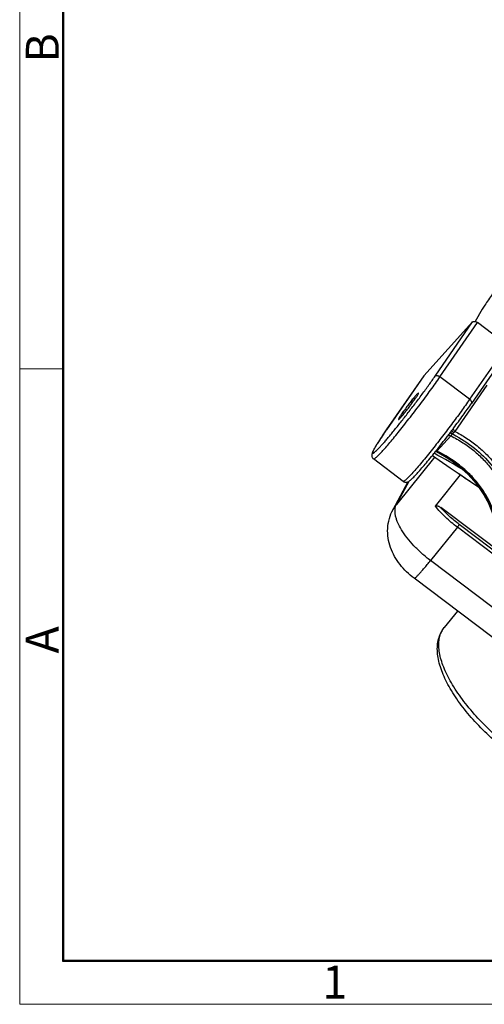
# Model space of a CAD drawing. Units: inches. Extents: x 1242 to 1687, y 60 to 375.
# Drawn here: x 1242 to 1298, y 60 to 179 of the extents above; entities that cross this region are included whole.
import ezdxf

# ---------------------------------------------------------------- set-up
doc = ezdxf.new("R2010")
doc.units = ezdxf.units.IN
doc.header["$LTSCALE"] = 0.64311
doc.header["$MEASUREMENT"] = 0
doc.layers.get('0').update_dxf_attribs({"linetype": 'CONTINUOUS', "lineweight": 30})
doc.layers.add('Dim', color=3, linetype='CONTINUOUS', lineweight=18)
doc.layers.add('图框', color=7, linetype='CONTINUOUS', lineweight=20)
doc.styles.add('Romans字体', font='romans.shx', dxfattribs={"width": 0.75})

# ---------------------------------------------------------------- blocks, each defined once
blk = doc.blocks.new('A4图框-NEW')
at = {"layer": '图框', "color": 1, "lineweight": 18}
for p, q in [((833.413, 690.535), (833.413, 480.535)), ((833.413, 480.535), (1130.412, 480.535))]:
    blk.add_line(p, q, dxfattribs=at)
at = {"layer": '图框', "lineweight": 50}
for p, q in [((836.913, 484.018), (836.913, 675.021)), ((836.855, 484.035), (1126.929, 484.035))]:
    blk.add_line(p, q, dxfattribs=at)
at = {"layer": '图框', "color": 6}
blk.add_line((836.913, 531.714), (833.413, 531.714), dxfattribs=at)
at = {"layer": '图框', "color": 6, "char_height": 2.652, "width": 2.55791, "attachment_point": 1, "rotation": 90, "style": 'Romans字体'}
for s, insert in [('B', (833.904, 556.375)), ('A', (833.904, 508.79))]:
    blk.add_mtext(s, dxfattribs=dict(at, insert=insert))
at = {"layer": '图框', "color": 6, "insert": (857.76, 483.652), "char_height": 2.652, "width": 2.55791, "attachment_point": 1, "style": 'Romans字体'}
blk.add_mtext('1', dxfattribs=at)

msp = doc.modelspace()

# ---------------------------------------------------------------- linework, layer by layer
for p, q in [((1297.45, 143.72), (1296.58, 142.25)), ((1296.29, 142.19), (1290.41, 135.7)), ((1291.76, 135.65), (1296.29, 142.19)), ((1292.35, 135.56), (1296.88, 142.11)), ((1300.46, 139.39), (1296.88, 142.11)), ((1300.46, 139.39), (1295.93, 132.85)), ((1300.68, 138.9), (1296.15, 132.35)), ((1290.39, 135.68), (1285.87, 129.14)), ((1290.41, 135.7), (1285.88, 129.15)), ((1290.39, 135.68), (1290.41, 135.7)), ((1295.93, 132.85), (1292.35, 135.56)), ((1298.02, 134.55), (1294.16, 128.97)), ((1285.88, 129.15), (1285.87, 129.14)), ((1285.88, 129.15), (1285.87, 129.14)), ((1293.56, 128.8), (1293.57, 128.8)), ((1293.57, 128.8), (1293.6, 128.84)), ((1293.64, 128.9), (1293.65, 128.9)), ((1293.65, 128.45), (1291.98, 126.6)), ((1291.62, 126.3), (1291.67, 126.37)), ((1291.67, 126.37), (1291.72, 126.42)), ((1291.72, 126.42), (1291.79, 126.52)), ((1291.79, 126.52), (1291.82, 126.54)), ((1291.82, 126.54), (1291.85, 126.58)), ((1291.83, 126.57), (1291.92, 126.54)), ((1291.85, 126.58), (1291.87, 126.61)), ((1291.87, 126.61), (1291.89, 126.64)), ((1291.89, 126.64), (1291.9, 126.65)), ((1291.92, 126.52), (1291.94, 126.5)), ((1287.91, 122.93), (1284.33, 125.64)), ((1291.71, 125.88), (1287.1, 120.14)), ((1291.79, 119.93), (1294.83, 123.72)), ((1286.69, 119.53), (1288.51, 122.9)), ((1287.1, 120.14), (1288.62, 122.96)), ((1286.69, 119.53), (1287.1, 120.14)), ((1333.6, 88.6), (1292.46, 119.77)), ((1294.45, 117.39), (1291.21, 113.36)), ((1330.84, 89.82), (1294.45, 117.39)), ((1331.08, 90.14), (1294.68, 117.71)), ((1327.6, 85.79), (1291.21, 113.36)), ((1325.64, 83.65), (1289.24, 111.22)), ((1294.47, 107.26), (1292.86, 105.26)), ((1292.62, 104.9), (1292.86, 105.26))]:
    msp.add_line(p, q)
for points in [[(1291.92, 126.54), (1293.58, 125.57), (1295.09, 124.45), (1296.36, 123.22), (1297.43, 121.86), (1298.3, 120.36), (1298.99, 118.66)], [(1291.44, 126.07), (1292.25, 125.5), (1293.59, 124.58), (1294.54, 123.92)], [(1294.54, 123.92), (1296.44, 122.63), (1297.23, 122.11)]]:
    msp.add_lwpolyline(points)
for centre, radius, start, end in [((1194.92, 203.53), 123.76, 322.6128, 322.8519), ((1194.94, 203.52), 123.73, 322.8744, 323.0222), ((1195.7, 202.94), 122.78, 323.0222, 323.1786), ((1310.77, 112.19), 23.61, 135.216, 135.6721), ((1321.07, 102.05), 38.06, 134.9972, 135.2975), ((1203.6, 196.84), 112.8, 321.5202, 322.6369), ((1180.26, -73.09), 228.42, 59.7587, 60.8143), ((1180.31, -73), 228.32, 59.7545, 60.8145), ((1283.58, 110.33), 18.21, 62.7443, 63.0517), ((1291.78, 126.21), 0.441, 67.2882, 76.2141), ((1283.82, 110.8), 17.69, 61.0102, 62.6508), ((1291.77, 126.2), 0.451, 62.7728, 67.3237), ((1284.24, 111.55), 16.83, 58.7253, 61.015), ((1367.57, 229.89), 128.69, 235.4273, 236.8415), ((1295.62, 103.04), 3.54, 147.3473, 150.3985), ((1295.03, 103.53), 2.77, 150.4004, 153.0232), ((1295.58, 103.07), 3.5, 141.2225, 147.3467)]:
    msp.add_arc(centre, radius, start, end)
for points, knots in [([(1299.24, 146.38), (1299.05, 146.12), (1298.69, 145.61), (1298.21, 144.9), (1297.8, 144.28), (1297.56, 143.89), (1297.45, 143.72)], [0, 0, 0, 0, 0.303092, 0.57513, 0.809398, 1, 1, 1, 1]), ([(1296.29, 142.19), (1296.3, 142.21), (1296.33, 142.23), (1296.4, 142.26), (1296.47, 142.26), (1296.58, 142.26), (1296.72, 142.21), (1296.83, 142.15), (1296.88, 142.11)], [0, 0, 0, 0, 0.089852, 0.188196, 0.298193, 0.420885, 0.698311, 1, 1, 1, 1]), ([(1285.87, 129.14), (1285.76, 128.98), (1285.55, 128.67), (1285.25, 128.22), (1284.98, 127.81), (1284.75, 127.45), (1284.59, 127.18), (1284.48, 126.98), (1284.41, 126.86), (1284.35, 126.74), (1284.3, 126.64), (1284.26, 126.56), (1284.24, 126.49), (1284.22, 126.43), (1284.22, 126.39), (1284.22, 126.37), (1284.22, 126.35), (1284.23, 126.34), (1284.24, 126.34), (1284.26, 126.34), (1284.28, 126.34), (1284.32, 126.36), (1284.37, 126.39), (1284.46, 126.45), (1284.6, 126.58), (1284.79, 126.76), (1285.03, 127.01), (1285.3, 127.3), (1285.6, 127.64), (1285.94, 128.03), (1286.3, 128.46), (1286.83, 129.11), (1287.54, 129.98), (1288.41, 131.1), (1289.3, 132.26), (1290.18, 133.43), (1291, 134.56), (1291.52, 135.29), (1291.76, 135.65)], [0, 0, 0, 0, 0.0384, 0.073694, 0.10555, 0.133668, 0.157786, 0.168277, 0.177689, 0.186005, 0.193211, 0.199297, 0.204264, 0.208126, 0.210935, 0.21199, 0.212862, 0.213627, 0.214393, 0.21527, 0.216331, 0.219156, 0.223036, 0.228023, 0.241355, 0.259135, 0.281225, 0.307439, 0.337531, 0.371224, 0.408197, 0.448099, 0.535133, 0.628997, 0.726097, 0.822725, 0.915198, 1, 1, 1, 1]), ([(1291.76, 135.65), (1291.79, 135.68), (1291.85, 135.71), (1291.94, 135.72), (1292.05, 135.71), (1292.19, 135.67), (1292.3, 135.6), (1292.35, 135.56)], [0, 0, 0, 0, 0.186492, 0.296799, 0.41967, 0.697718, 1, 1, 1, 1]), ([(1284.33, 125.64), (1284.34, 125.64), (1284.37, 125.64), (1284.4, 125.65), (1284.43, 125.66), (1284.47, 125.69), (1284.53, 125.73), (1284.63, 125.81), (1284.75, 125.92), (1284.9, 126.07), (1285.07, 126.24), (1285.33, 126.51), (1285.7, 126.93), (1286.19, 127.49), (1286.74, 128.15), (1287.33, 128.87), (1287.96, 129.66), (1288.84, 130.78), (1289.94, 132.21), (1291.19, 133.91), (1291.98, 135.03), (1292.35, 135.56)], [0, 0, 0, 0, 0.003035, 0.005299, 0.008186, 0.011736, 0.015967, 0.026492, 0.039771, 0.055775, 0.07444, 0.095689, 0.14556, 0.204497, 0.271422, 0.345102, 0.42417, 0.507161, 0.678709, 0.847111, 1, 1, 1, 1]), ([(1289.48, 133.35), (1289.38, 133.24), (1289.16, 132.99), (1288.82, 132.57), (1288.52, 132.17), (1288.27, 131.84), (1288.09, 131.59), (1287.92, 131.36), (1287.76, 131.14), (1287.63, 130.94), (1287.52, 130.77), (1287.43, 130.63), (1287.37, 130.52), (1287.34, 130.45), (1287.33, 130.42), (1287.33, 130.41), (1287.34, 130.4)], [0, 0, 0, 0, 0.12031, 0.272998, 0.443053, 0.529359, 0.613663, 0.693862, 0.767977, 0.834158, 0.890783, 0.936468, 0.970123, 0.991088, 0.996839, 1, 1, 1, 1]), ([(1287.61, 130.65), (1287.71, 130.76), (1287.92, 131.01), (1288.26, 131.43), (1288.57, 131.83), (1288.82, 132.16), (1289, 132.4), (1289.17, 132.64), (1289.32, 132.86), (1289.46, 133.06), (1289.57, 133.23), (1289.66, 133.37), (1289.72, 133.48), (1289.75, 133.54), (1289.76, 133.58), (1289.75, 133.59), (1289.75, 133.59)], [0, 0, 0, 0, 0.12031, 0.272998, 0.443053, 0.529359, 0.613663, 0.693862, 0.767977, 0.834158, 0.890783, 0.936468, 0.970123, 0.991088, 0.996839, 1, 1, 1, 1]), ([(1289.75, 133.59), (1289.75, 133.6), (1289.74, 133.59), (1289.71, 133.58), (1289.65, 133.53), (1289.57, 133.45), (1289.51, 133.39), (1289.48, 133.35)], [0, 0, 0, 0, 0.029544, 0.082506, 0.274249, 0.582371, 1, 1, 1, 1]), ([(1295.93, 132.85), (1295.59, 132.36), (1294.87, 131.33), (1293.72, 129.78), (1292.52, 128.2), (1291.7, 127.15), (1291.3, 126.64)], [0, 0, 0, 0, 0.231373, 0.485815, 0.747473, 1, 1, 1, 1]), ([(1293.99, 129.36), (1294.38, 129.88), (1295.11, 130.87), (1295.82, 131.87), (1296.15, 132.35)], [0, 0, 0, 0, 0.523608, 1, 1, 1, 1]), ([(1296.15, 132.35), (1296.16, 132.37), (1296.18, 132.4), (1296.19, 132.46), (1296.18, 132.52), (1296.14, 132.62), (1296.07, 132.74), (1295.98, 132.81), (1295.93, 132.85)], [0, 0, 0, 0, 0.091496, 0.189134, 0.297015, 0.417109, 0.692274, 1, 1, 1, 1]), ([(1287.34, 130.4), (1287.34, 130.4), (1287.35, 130.4), (1287.38, 130.42), (1287.43, 130.47), (1287.51, 130.55), (1287.58, 130.61), (1287.61, 130.65)], [0, 0, 0, 0, 0.029544, 0.082506, 0.274249, 0.582371, 1, 1, 1, 1]), ([(1285.87, 129.14), (1285.73, 128.93), (1285.46, 128.55), (1285.09, 127.99), (1284.78, 127.51), (1284.53, 127.09), (1284.36, 126.78), (1284.25, 126.57), (1284.19, 126.44), (1284.14, 126.3), (1284.12, 126.16), (1284.11, 126.03), (1284.14, 125.9), (1284.2, 125.76), (1284.28, 125.68), (1284.33, 125.64)], [0, 0, 0, 0, 0.183408, 0.347884, 0.49123, 0.611898, 0.709474, 0.750163, 0.786578, 0.821125, 0.860041, 0.885445, 0.917914, 0.956742, 1, 1, 1, 1]), ([(1293.29, 128.45), (1293.31, 128.46), (1293.37, 128.49), (1293.5, 128.5), (1293.59, 128.48), (1293.65, 128.45)], [0, 0, 0, 0, 0.233301, 0.47746, 1, 1, 1, 1]), ([(1293.57, 128.8), (1295.51, 127.84), (1299, 125.19), (1300.79, 121.35), (1301.26, 118.9)], [0, 0, 0, 0, 0.454272, 1, 1, 1, 1]), ([(1293.59, 128.84), (1293.6, 128.84), (1293.61, 128.84), (1293.64, 128.84), (1293.7, 128.81), (1293.79, 128.76), (1293.85, 128.71), (1293.88, 128.69)], [0, 0, 0, 0, 0.035977, 0.096475, 0.305108, 0.617387, 1, 1, 1, 1]), ([(1293.88, 128.69), (1293.86, 128.67), (1293.78, 128.59), (1293.7, 128.51), (1293.65, 128.45)], [0, 0, 0, 0, 0.290681, 1, 1, 1, 1]), ([(1293.79, 129.09), (1293.78, 129.08), (1293.79, 129.05), (1293.81, 129.02), (1293.84, 128.99), (1293.87, 128.95), (1293.93, 128.89), (1293.98, 128.85), (1294.01, 128.82)], [0, 0, 0, 0, 0.105128, 0.197605, 0.317242, 0.461625, 0.626967, 1, 1, 1, 1]), ([(1293.97, 129.34), (1293.96, 129.31), (1293.95, 129.25), (1293.99, 129.15), (1294.06, 129.05), (1294.12, 128.99), (1294.16, 128.97)], [0, 0, 0, 0, 0.191268, 0.42298, 0.697624, 1, 1, 1, 1]), ([(1294.16, 128.97), (1294.63, 128.72), (1295.55, 128.18), (1296.86, 127.23), (1298.05, 126.15), (1299.11, 124.93), (1300, 123.61), (1300.72, 122.22), (1301.26, 120.77), (1301.52, 119.79), (1301.63, 119.3)], [0, 0, 0, 0, 0.126452, 0.25385, 0.38162, 0.508943, 0.634953, 0.758975, 0.880672, 1, 1, 1, 1]), ([(1293.65, 128.45), (1294.15, 128.19), (1295.11, 127.64), (1296.43, 126.68), (1297.59, 125.62), (1298.61, 124.44), (1299.46, 123.16), (1300.16, 121.77), (1300.71, 120.27), (1300.96, 119.23), (1301.07, 118.69)], [0, 0, 0, 0, 0.132821, 0.260134, 0.383447, 0.504422, 0.624815, 0.746408, 0.870932, 1, 1, 1, 1]), ([(1291.3, 126.64), (1291.07, 126.36), (1290.65, 125.83), (1290.03, 125.09), (1289.47, 124.43), (1289.05, 123.96), (1288.75, 123.63), (1288.56, 123.43), (1288.41, 123.29), (1288.31, 123.19), (1288.22, 123.11), (1288.13, 123.03), (1288.04, 122.97), (1287.99, 122.94), (1287.95, 122.92), (1287.92, 122.92), (1287.91, 122.93)], [0, 0, 0, 0, 0.210684, 0.403631, 0.574681, 0.720181, 0.782374, 0.837078, 0.884035, 0.904536, 0.92302, 0.953893, 0.976636, 0.985026, 0.991542, 1, 1, 1, 1]), ([(1287.91, 122.93), (1287.96, 122.89), (1288.08, 122.83), (1288.26, 122.82), (1288.4, 122.84), (1288.53, 122.9), (1288.66, 122.98), (1288.79, 123.09), (1288.94, 123.22), (1289.1, 123.37), (1289.28, 123.55), (1289.55, 123.85), (1289.94, 124.28), (1290.45, 124.87), (1291.02, 125.56), (1291.42, 126.05), (1291.62, 126.3)], [0, 0, 0, 0, 0.038993, 0.07297, 0.099384, 0.119595, 0.152232, 0.184502, 0.220858, 0.262824, 0.310936, 0.365325, 0.492531, 0.642677, 0.812973, 1, 1, 1, 1]), ([(1291.98, 126.6), (1291.97, 126.59), (1291.96, 126.58), (1291.94, 126.56), (1291.93, 126.55), (1291.93, 126.54), (1291.93, 126.54), (1291.92, 126.54), (1291.92, 126.54)], [0, 0, 0, 0, 0.435212, 0.749518, 0.85934, 0.937133, 0.983186, 1, 1, 1, 1]), ([(1299.5, 116.96), (1299.4, 117.45), (1299.16, 118.44), (1298.64, 119.89), (1297.93, 121.29), (1297.03, 122.61), (1295.96, 123.82), (1294.33, 125.25), (1292.94, 126.11), (1291.98, 126.6)], [0, 0, 0, 0, 0.118811, 0.239957, 0.363535, 0.489356, 0.616859, 0.745145, 1, 1, 1, 1]), ([(1296.09, 123.4), (1296.2, 123.28), (1297.81, 121.45), (1298.86, 119.22), (1299.32, 116.77)], [0, 0, 0, 0, 0.063172, 1, 1, 1, 1]), ([(1289.24, 111.22), (1288.92, 111.46), (1288.31, 111.99), (1287.51, 112.87), (1286.85, 113.85), (1286.35, 114.92), (1286.06, 116.07), (1286, 117.26), (1286.2, 118.44), (1286.5, 119.18), (1286.69, 119.53)], [0, 0, 0, 0, 0.127146, 0.252934, 0.376912, 0.500254, 0.624168, 0.74892, 0.874287, 1, 1, 1, 1]), ([(1291.21, 113.36), (1290.85, 113.63), (1290.15, 114.21), (1289.2, 115.13), (1288.38, 116.08), (1287.72, 117.03), (1287.3, 117.81), (1287.08, 118.41), (1286.97, 118.81), (1286.92, 119.19), (1286.92, 119.55), (1286.97, 119.86), (1287.05, 120.06), (1287.1, 120.14)], [0, 0, 0, 0, 0.162716, 0.322125, 0.473346, 0.612017, 0.734671, 0.789335, 0.839404, 0.88499, 0.926466, 0.964486, 1, 1, 1, 1]), ([(1291.79, 119.93), (1291.81, 119.95), (1291.86, 119.99), (1291.95, 119.99), (1292.04, 119.98), (1292.13, 119.95), (1292.22, 119.92), (1292.33, 119.86), (1292.41, 119.8), (1292.46, 119.77)], [0, 0, 0, 0, 0.117005, 0.239463, 0.364782, 0.491358, 0.618452, 0.745719, 1, 1, 1, 1]), ([(1294.45, 117.39), (1293.95, 117.77), (1293.01, 118.56), (1292.17, 119.46), (1291.79, 119.93)], [0, 0, 0, 0, 0.511336, 1, 1, 1, 1]), ([(1294.68, 117.71), (1294.27, 118.02), (1293.49, 118.67), (1292.78, 119.39), (1292.46, 119.77)], [0, 0, 0, 0, 0.507727, 1, 1, 1, 1]), ([(1294.45, 117.39), (1294.5, 117.45), (1294.56, 117.54), (1294.64, 117.64), (1294.67, 117.69), (1294.68, 117.71)], [0, 0, 0, 0, 0.575138, 0.826068, 1, 1, 1, 1]), ([(1289.24, 111.22), (1289.25, 111.22), (1289.26, 111.22), (1289.29, 111.23), (1289.32, 111.24), (1289.37, 111.28), (1289.44, 111.33), (1289.52, 111.41), (1289.66, 111.55), (1289.87, 111.77), (1290.15, 112.08), (1290.47, 112.46), (1290.83, 112.89), (1291.08, 113.2), (1291.21, 113.36)], [0, 0, 0, 0, 0.008617, 0.015149, 0.023523, 0.046158, 0.07684, 0.115565, 0.162228, 0.278497, 0.42351, 0.594407, 0.787922, 1, 1, 1, 1]), ([(1316.24, 86.46), (1316.08, 86.26), (1315.71, 85.9), (1315.05, 85.48), (1314.31, 85.18), (1313.49, 85.01), (1312.61, 84.94), (1311.68, 84.98), (1310.69, 85.12), (1309.66, 85.36), (1308.59, 85.68), (1307.08, 86.25), (1305.15, 87.16), (1302.86, 88.53), (1300.61, 90.14), (1298.49, 91.94), (1296.57, 93.86), (1294.91, 95.83), (1293.78, 97.52), (1293.06, 98.85), (1292.64, 99.8), (1292.32, 100.72), (1292.11, 101.62), (1292.01, 102.48), (1292.04, 103.3), (1292.21, 104.09), (1292.42, 104.57), (1292.54, 104.79)], [0, 0, 0, 0, 0.021887, 0.043919, 0.0666, 0.090198, 0.115086, 0.141551, 0.169773, 0.199832, 0.231719, 0.265355, 0.337251, 0.413941, 0.493357, 0.573203, 0.651146, 0.725011, 0.792991, 0.824392, 0.853955, 0.881693, 0.907709, 0.932225, 0.955545, 0.97797, 1, 1, 1, 1]), ([(1316.24, 86.46), (1316.11, 86.3), (1315.82, 86.01), (1315.27, 85.67), (1314.63, 85.43), (1313.9, 85.29), (1313.09, 85.24), (1312.2, 85.28), (1311.25, 85.43), (1310.23, 85.66), (1309.17, 85.99), (1307.65, 86.56), (1305.7, 87.49), (1303.37, 88.88), (1301.08, 90.51), (1298.91, 92.33), (1296.94, 94.27), (1295.25, 96.27), (1294.07, 97.97), (1293.33, 99.3), (1292.89, 100.23), (1292.55, 101.13), (1292.32, 101.99), (1292.21, 102.78), (1292.2, 103.52), (1292.31, 104.19), (1292.46, 104.6), (1292.56, 104.79)], [0, 0, 0, 0, 0.017649, 0.036017, 0.055722, 0.07722, 0.100809, 0.126648, 0.154785, 0.185187, 0.217753, 0.25233, 0.326681, 0.40634, 0.489028, 0.572283, 0.653612, 0.730637, 0.801253, 0.833633, 0.863841, 0.891779, 0.91742, 0.94082, 0.962149, 0.981718, 1, 1, 1, 1])]:
    msp.add_open_spline(points, degree=3, knots=knots)
msp.add_open_spline([(1292.97, 125.93), (1294.17, 125.2), (1295.21, 124.35), (1296.09, 123.4)], degree=3)

# ---------------------------------------------------------------- block references
at = {"layer": 'Dim', "xscale": 1.5, "yscale": 1.5, "zscale": 1.5}
msp.add_blockref('A4图框-NEW', (-8.5, -661.05), dxfattribs=at)

doc.saveas('drawing.dxf')
